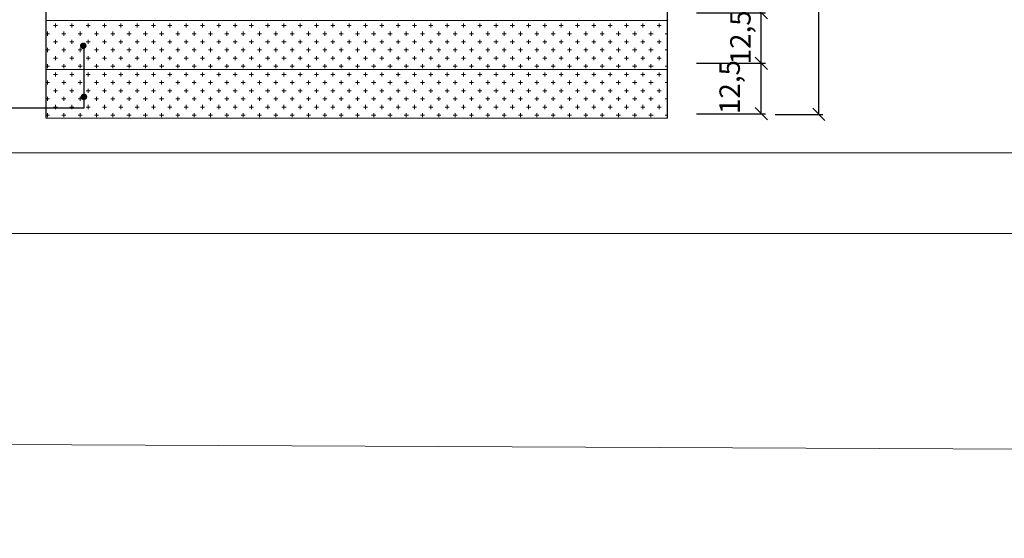
# Model space of a CAD drawing. Units: millimetres. Extents: x -621 to 47290, y -8053 to 7151.
# Drawn here: x 18935 to 19056, y -7420 to -7356 of the extents above; entities that cross this region are included whole.
import ezdxf

# ---------------------------------------------------------------- set-up
doc = ezdxf.new("R2010")
doc.units = ezdxf.units.MM
doc.header["$PDMODE"] = 2
for name, color, linetype, lineweight in [('3', 6, 'Continuous', 20), ('Надписи', 180, 'Continuous', 13), ('Размеры', 200, 'Continuous', 13), ('Штампы', 7, 'Continuous', 15), ('Штриховка', 161, 'Continuous', 9)]:
    doc.layers.add(name, color=color, linetype=linetype, lineweight=lineweight)
doc.layers.add('8 текст', color=7, linetype='Continuous')
doc.layers.add('URSA XPS', color=7, linetype='Continuous', lineweight=9, true_color=0xe7d404)
doc.styles.get("Standard").update_dxf_attribs({"font": 'times.ttf'})
doc.dimstyles.new('ISO-25', dxfattribs={"dimtxt": 2.5, "dimasz": 1.5, "dimexe": 0.5, "dimexo": 0.5, "dimgap": 1, "dimtad": 1, "dimlfac": 100, "dimtxsty": 'Standard', "dimblk": 'OBLIQUE', "dimblk1": 'OBLIQUE', "dimblk2": 'OPEN', "dimcen": 1.5, "dimadec": 0, "dimazin": 0, "dimtfac": 1, "dimtmove": 1, "dimatfit": 3, "dimldrblk": 'OPEN30', "dimfxl": 1, "dimarcsym": 0})
pattern_1 = [(0, (17724.4222, -7520.0358), (1, 1), [0.5, -1.5]), (90, (17724.6722, -7520.2858), (-1, 1), [0.5, -1.5])]

# ---------------------------------------------------------------- blocks, each defined once
blk = doc.blocks.new('Рамка2(лев)')
at = {"color": 0}
blk.add_line((13663.82, -7384.57), (13245.19, -7384.57), dxfattribs=at)
at = {"layer": 'Штампы', "color": 0}
blk.add_line((13653.92, -7374.67), (13255.09, -7374.67), dxfattribs=at)
blk = doc.blocks.new('_Oblique')
at = {"color": 0, "linetype": 'ByBlock', "lineweight": -2}
blk.add_line((-0.5, -0.5), (0.5, 0.5), dxfattribs=at)
blk = doc.blocks.new('*D340')
at = {"layer": '8 текст', "color": 0, "lineweight": -2, "ltscale": 0.5, "transparency": 16777216}
for p, q in [((19027.56, -7317.72), (19033.76, -7317.72)), ((19033.26, -7367.94), (19033.26, -7317.72)), ((19027.9, -7367.94), (19033.76, -7367.94))]:
    blk.add_line(p, q, dxfattribs=at)
at = {"layer": 'Defpoints', "color": 0, "ltscale": 0.5, "transparency": 16777216}
for p in [(19027.06, -7317.72), (19033.26, -7317.72), (19027.4, -7367.94)]:
    blk.add_point(p, dxfattribs=at)
at = {"layer": '8 текст', "color": 0, "lineweight": -2, "ltscale": 0.5, "transparency": 16777216, "xscale": 1.5, "yscale": 1.5, "zscale": 1.5}
for p, rotation in [((19033.26, -7317.72), 90), ((19033.26, -7367.94), 270)]:
    blk.add_blockref('_Oblique', p, dxfattribs=dict(at, rotation=rotation))
at = {"layer": '8 текст', "color": 0, "ltscale": 0.5, "transparency": 16777216, "insert": (19031.01, -7342.83), "char_height": 2.5, "attachment_point": 5, "rotation": 90}
blk.add_mtext('{\\fTimes New Roman|b0|i0|c204|p18;В}', dxfattribs=at)
blk = doc.blocks.new('_Open')
at = {"color": 0, "linetype": 'ByBlock', "lineweight": -2}
for p, q in [((-1, 0.167), (0, 0)), ((-1, -0.167), (0, 0)), ((0, 0), (-1, 0))]:
    blk.add_line(p, q, dxfattribs=at)
blk = doc.blocks.new('_Open30')
at = {"layer": 'Размеры', "color": 0, "lineweight": -2}
for p, q in [((-1, 0.268), (0, 0)), ((0, 0), (-1, -0.268)), ((0, 0), (-1, 0))]:
    blk.add_line(p, q, dxfattribs=at)
blk = doc.blocks.new('*D341')
at = {"layer": '8 текст', "color": 0, "lineweight": -2, "ltscale": 0.5, "transparency": 16777216}
for p, q in [((19018.26, -7355.47), (19026.7, -7355.47)), ((19026.2, -7361.67), (19026.2, -7355.47)), ((19018.26, -7361.67), (19026.7, -7361.67))]:
    blk.add_line(p, q, dxfattribs=at)
at = {"layer": 'Defpoints', "color": 0, "ltscale": 0.5, "transparency": 16777216}
for p in [(19017.76, -7355.47), (19026.2, -7355.47), (19017.76, -7361.67)]:
    blk.add_point(p, dxfattribs=at)
at = {"layer": '8 текст', "color": 0, "lineweight": -2, "ltscale": 0.5, "transparency": 16777216, "xscale": 1.5, "yscale": 1.5, "zscale": 1.5}
for p, rotation in [((19026.2, -7355.47), 90), ((19026.2, -7361.67), 270)]:
    blk.add_blockref('_Oblique', p, dxfattribs=dict(at, rotation=rotation))
at = {"layer": '8 текст', "color": 0, "ltscale": 0.5, "transparency": 16777216, "insert": (19023.64, -7358.48), "char_height": 2.5, "attachment_point": 5, "rotation": 90}
blk.add_mtext('{\\fTimes New Roman|b0|i0|c204|p18;12,5}', dxfattribs=at)
blk = doc.blocks.new('*D342')
at = {"layer": '8 текст', "color": 0, "lineweight": -2, "ltscale": 0.5, "transparency": 16777216}
for p, q in [((19018.26, -7361.67), (19026.7, -7361.67)), ((19026.2, -7367.86), (19026.2, -7361.67)), ((19018.26, -7367.86), (19026.7, -7367.86))]:
    blk.add_line(p, q, dxfattribs=at)
at = {"layer": 'Defpoints', "color": 0, "ltscale": 0.5, "transparency": 16777216}
for p in [(19017.76, -7361.67), (19026.2, -7361.67), (19017.76, -7367.86)]:
    blk.add_point(p, dxfattribs=at)
at = {"layer": '8 текст', "color": 0, "lineweight": -2, "ltscale": 0.5, "transparency": 16777216, "xscale": 1.5, "yscale": 1.5, "zscale": 1.5}
for p, rotation in [((19026.2, -7361.67), 90), ((19026.2, -7367.86), 270)]:
    blk.add_blockref('_Oblique', p, dxfattribs=dict(at, rotation=rotation))
at = {"layer": '8 текст', "color": 0, "ltscale": 0.5, "transparency": 16777216, "insert": (19022.32, -7364.58), "char_height": 2.5, "attachment_point": 5, "rotation": 90}
blk.add_mtext('{\\fTimes New Roman|b0|i0|c204|p18;12,5}', dxfattribs=at)

msp = doc.modelspace()

# ---------------------------------------------------------------- hatches: boundary and pattern name
at = {"layer": 'Штриховка'}
h = msp.add_hatch(dxfattribs=at)
h.set_pattern_fill('CROSS', color=0, scale=4, style=0)
h.set_pattern_definition(pattern_1)
h.paths.add_polyline_path([(18938.50953, -7356.4105), (18938.50953, -7362.4105), (18943.11379, -7362.4105), (18943.11379, -7359.32422, -2.036932893), (18942.86341, -7359.51777, -0.49093419), (18943.11379, -7359.32422), (18943.11379, -7362.4105), (19014.69352, -7362.4105), (19014.69352, -7356.4105)])
h.paths.add_polyline_path([(18943.11379, -7362.4105), (18943.11379, -7365.97832, -2.143499786), (18943.34866, -7365.78139, -0.466526755), (18943.11379, -7365.97832), (18943.11379, -7368.4105), (19014.69352, -7368.4105), (19014.69352, -7362.4105)])
h = msp.add_hatch(dxfattribs=at)
h.set_pattern_fill('CROSS', color=0, scale=4, style=0)
h.set_pattern_definition(pattern_1)
h.paths.add_polyline_path([(18943.11379, -7362.4105), (18938.50953, -7362.4105), (18938.50953, -7368.4105), (18943.11379, -7368.4105), (18943.11379, -7365.97832, -0.363766459), (18942.94866, -7365.78139, -0.363766459), (18943.11379, -7365.58445)])

# ---------------------------------------------------------------- linework, layer by layer
at = {"color": 0, "ltscale": 0.5}
for p, q in [((19014.69352, -7368.4105), (19014.69352, -7339.55569)), ((18938.50953, -7368.4105), (18938.50953, -7342.61392)), ((18943.11379, -7359.37506), (18943.11379, -7367.17431)), ((18943.11379, -7367.17431), (18892.38786, -7367.17431))]:
    msp.add_line(p, q, dxfattribs=at)
at = {"color": 0, "ltscale": 0.5, "const_width": 0.4}
for points in [[(18943.26341, -7359.51777, 1), (18942.86341, -7359.51777, 1)], [(18943.34866, -7365.78139, 1), (18942.94866, -7365.78139, 1)]]:
    msp.add_lwpolyline(points, format="xyb", close=True, dxfattribs=at)
at = {"layer": '3', "color": 0, "ltscale": 0.5}
for p, q in [((19014.69352, -7356.4105), (18938.50953, -7356.4105)), ((19014.69352, -7362.4105), (18938.50953, -7362.4105)), ((19014.69352, -7368.4105), (18938.50953, -7368.4105))]:
    msp.add_line(p, q, dxfattribs=at)
at = {"layer": 'URSA XPS', "linetype": 'Continuous', "ltscale": 100}
msp.add_lwpolyline([(17570.37256, -7038.96778), (21556.17907, -7038.96778), (21556.17907, -7419.96681), (17564.48704, -7402.44624)], close=True, dxfattribs=at)

# ---------------------------------------------------------------- block references
at = {"layer": 'Надписи', "color": 0, "linetype": 'Continuous'}
msp.add_blockref('Рамка2(лев)', (5598.31294, 2), dxfattribs=at)

# ---------------------------------------------------------------- dimensions: what is measured, and where the dimension line sits
at = {"layer": '8 текст', "color": 0, "ltscale": 0.5}
dim = msp.add_linear_dim(base=(19033.26454, -7317.72098), p1=(19027.40134, -7367.94214), p2=(19027.06098, -7317.72098), angle=90, text='{\\fTimes New Roman|b0|i0|c204|p18;В}', dimstyle='ISO-25', dxfattribs=at)
dim.commit()
dim.dimension.update_dxf_attribs({"geometry": '*D340', "text_midpoint": (19031.01454, -7342.83156)})
for base, p1, p2, picture, middle in [((19026.19937, -7355.4672), (19017.75563, -7361.66548), (19017.75563, -7355.4672), '*D341', (19026.19937, -7358.48222)), ((19026.19937, -7361.66548), (19017.75563, -7367.86377), (19017.75563, -7361.66548), '*D342', (19024.88125, -7364.57915))]:
    dim = msp.add_linear_dim(base=base, p1=p1, p2=p2, angle=90, text='{\\fTimes New Roman|b0|i0|c204|p18;12,5}', dimstyle='ISO-25', dxfattribs=at)
    dim.commit()
    dim.dimension.update_dxf_attribs({"geometry": picture, "text_midpoint": middle, "dimtype": 160})

doc.saveas('drawing.dxf')
